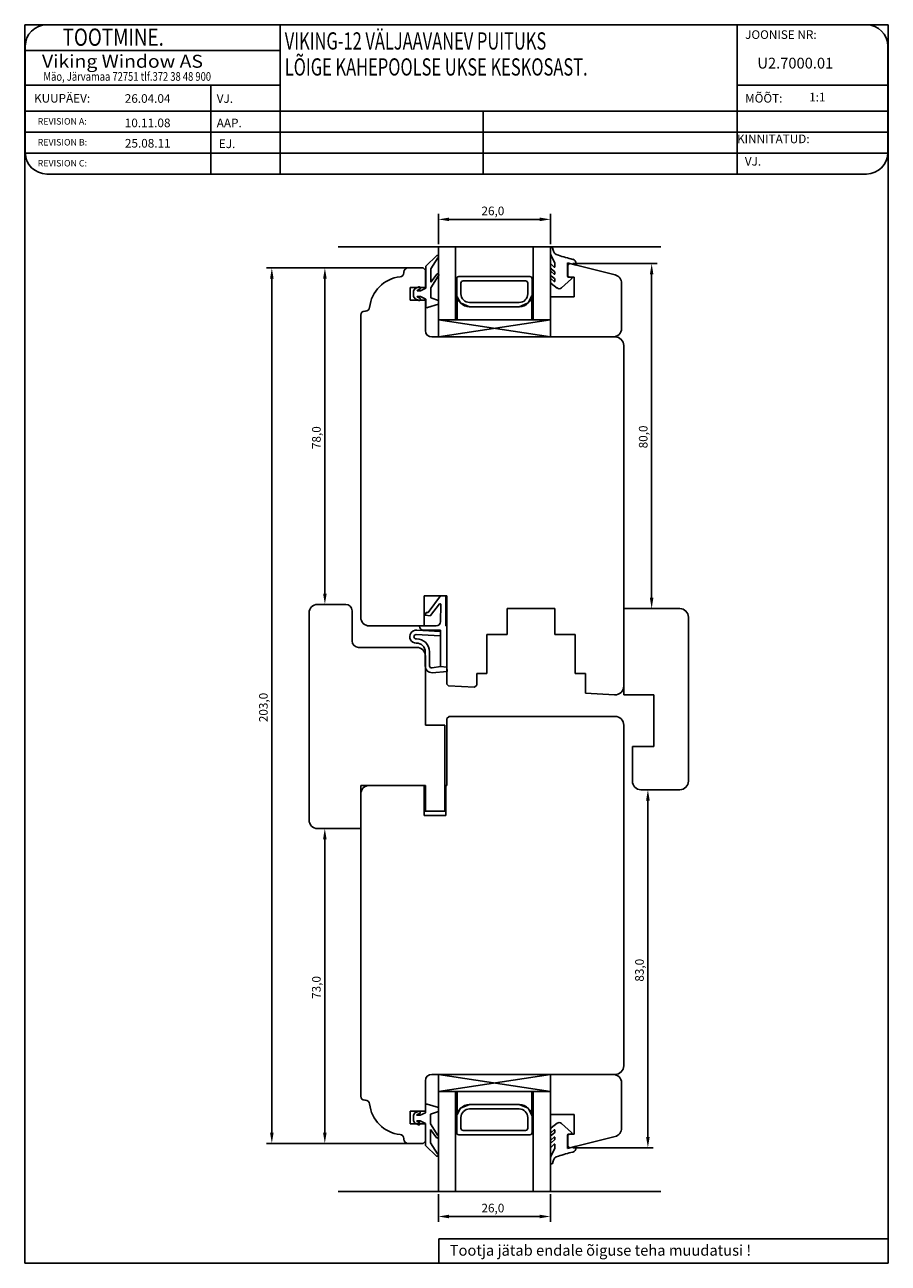
# Model space of a CAD drawing. Units: millimetres. Extents: x 7 to 2397, y 378 to 1125.
# Drawn here: x 1626 to 1826, y 749 to 1036 of the extents above; entities that cross this region are included whole.
import ezdxf

# ---------------------------------------------------------------- set-up
doc = ezdxf.new("R2010")
doc.units = ezdxf.units.MM
doc.styles.add('ROMANC', font='romanc', dxfattribs={"width": 0.7, "height": 4})
doc.styles.add('ROMAND', font='romand', dxfattribs={"width": 0.8, "height": 4})
doc.styles.add('ROMANS', font='romans.shx', dxfattribs={"height": 2})

msp = doc.modelspace()

# ---------------------------------------------------------------- linework, layer by layer
for p, q in [((1625.72, 748.75), (1625.72, 1035.94)), ((1625.72, 1035.94), (1826.02, 1035.94)), ((1790.94, 1035.94), (1630.84, 1035.94)), ((1684.95, 1035.94), (1684.95, 1001.33)), ((1820.94, 1035.94), (1790.94, 1035.94)), ((1790.94, 1035.94), (1790.94, 1001.33)), ((1826.02, 1035.94), (1826.02, 748.75)), ((1625.84, 1030.94), (1625.84, 1006.33)), ((1625.84, 1029.94), (1684.95, 1029.94)), ((1825.94, 1006.33), (1825.94, 1030.94)), ((1625.84, 1021.94), (1684.95, 1021.94)), ((1668.87, 1021.94), (1668.87, 1001.33)), ((1790.94, 1021.94), (1825.94, 1021.94)), ((1625.84, 1015.94), (1825.94, 1015.94)), ((1732.07, 1015.94), (1732.07, 1001.33)), ((1625.84, 1011.07), (1825.94, 1011.07)), ((1625.84, 1006.2), (1825.94, 1006.2)), ((1630.84, 1001.33), (1790.94, 1001.33)), ((1790.94, 1001.33), (1820.94, 1001.33)), ((1721.66, 985.07), (1721.66, 992.06)), ((1724.16, 990.81), (1745.16, 990.81)), ((1747.66, 985.07), (1747.66, 992.06)), ((1698.42, 984.45), (1773.27, 984.45)), ((1718.73, 979.93), (1721.29, 982.43)), ((1721.66, 963.54), (1721.66, 984.44)), ((1725.66, 967.54), (1725.66, 984.44)), ((1743.66, 967.54), (1743.66, 984.44)), ((1747.65, 982.99), (1747.65, 984.08)), ((1747.66, 963.54), (1747.66, 984.44)), ((1747.85, 984.28), (1747.94, 984.28)), ((1748.59, 980.91), (1747.89, 982.23)), ((1713.98, 979.54), (1681.78, 979.54)), ((1715.76, 979.54), (1694.09, 979.54)), ((1718.16, 979.54), (1714.61, 979.54)), ((1718.66, 979.04), (1718.16, 979.54)), ((1718.73, 974.83), (1718.73, 979.93)), ((1721.53, 981.88), (1719.93, 979.31)), ((1747.65, 979.78), (1747.65, 980.38)), ((1747.81, 980.46), (1748.54, 979.76)), ((1748.71, 979.83), (1748.71, 980.32)), ((1753.61, 980.21), (1751.61, 980.75)), ((1751.61, 980.75), (1751.61, 977.59)), ((1751.66, 980.13), (1752.19, 980.54)), ((1751.66, 977.44), (1751.66, 980.13)), ((1752.19, 980.54), (1762.64, 977.94)), ((1752.82, 980.54), (1772.39, 980.54)), ((1753.61, 980.57), (1753.61, 980.21)), ((1683.03, 779.04), (1683.03, 977.04)), ((1695.34, 977.04), (1695.34, 904.04)), ((1713.66, 978.59), (1713.66, 978.44)), ((1718.66, 975.04), (1718.66, 979.04)), ((1719.93, 979.31), (1719.93, 976.23)), ((1719.93, 976.23), (1721.41, 978.21)), ((1721.59, 977.64), (1719.93, 974.93)), ((1725.91, 973.54), (1725.91, 977.04)), ((1726.41, 977.54), (1742.91, 977.54)), ((1727.41, 976.54), (1741.91, 976.54)), ((1743.41, 977.04), (1743.41, 973.54)), ((1747.65, 978.13), (1747.65, 978.63)), ((1747.65, 976.36), (1747.65, 976.91)), ((1747.81, 978.71), (1748.55, 978.11)), ((1747.81, 976.99), (1748.55, 976.39)), ((1748.59, 978.72), (1747.88, 979.3)), ((1748.59, 977.07), (1747.88, 977.65)), ((1748.71, 978.18), (1748.71, 978.48)), ((1748.71, 976.47), (1748.71, 976.83)), ((1752.54, 977.01), (1750.22, 974.93)), ((1751.61, 977.59), (1752.46, 977.35)), ((1753.16, 977.44), (1751.66, 977.44)), ((1753.16, 972.84), (1753.16, 977.44)), ((1771.14, 903.05), (1771.14, 978.04)), ((1715.16, 975.04), (1718.66, 975.04)), ((1715.16, 972.04), (1715.16, 975.04)), ((1715.93, 974.23), (1716.31, 974.77)), ((1715.93, 972.93), (1715.93, 974.23)), ((1716.31, 974.77), (1717.1, 975.15)), ((1717.36, 974.61), (1716.77, 974.32)), ((1716.79, 974.23), (1717.53, 974.23)), ((1717.53, 974.23), (1718.73, 974.83)), ((1719.93, 974.93), (1719.93, 972.63)), ((1726.91, 973.54), (1726.91, 976.04)), ((1742.41, 976.04), (1742.41, 973.54)), ((1749.19, 974.89), (1747.8, 975.97)), ((1764.16, 976), (1764.16, 965.54)), ((1718.66, 972.04), (1715.16, 972.04)), ((1716.31, 972.39), (1715.93, 972.93)), ((1717.1, 972.01), (1716.31, 972.39)), ((1716.77, 972.83), (1717.36, 972.55)), ((1717.53, 972.93), (1716.79, 972.93)), ((1718.73, 972.33), (1717.53, 972.93)), ((1718.66, 965.04), (1718.66, 972.04)), ((1718.73, 970.63), (1718.73, 972.33)), ((1721.73, 971.13), (1719.12, 970.34)), ((1719.93, 972.63), (1721.73, 972.03)), ((1721.73, 972.03), (1721.73, 971.13)), ((1726, 972.83), (1726, 967.54)), ((1726, 972.83), (1726, 967.52)), ((1726, 972.83), (1726.79, 971.42)), ((1726.79, 971.42), (1728.91, 970.54)), ((1740.41, 971.54), (1728.91, 971.54)), ((1742.53, 971.42), (1740.41, 970.54)), ((1743.37, 973.06), (1742.53, 971.42)), ((1743.37, 967.54), (1743.37, 973.06)), ((1747.66, 963.54), (1747.66, 972.84)), ((1747.66, 972.84), (1753.16, 972.84)), ((1703.66, 968.59), (1703.66, 898.54)), ((1704.76, 969.54), (1704.61, 969.54)), ((1740.41, 970.54), (1728.91, 970.54)), ((1728.91, 970.54), (1737.41, 970.54)), ((1721.66, 967.54), (1747.65, 963.54)), ((1721.66, 963.54), (1747.66, 967.54)), ((1721.66, 967.54), (1747.66, 967.54)), ((1726, 967.54), (1740.37, 967.54)), ((1727.36, 963.54), (1720.16, 963.54)), ((1721.16, 963.54), (1744.16, 963.54)), ((1721.66, 963.54), (1747.65, 963.54)), ((1760.9, 963.54), (1727.36, 963.54)), ((1762.16, 963.54), (1747.66, 963.54)), ((1762.66, 963.54), (1760.9, 963.54)), ((1764.66, 882.55), (1764.66, 961.54)), ((1718.36, 896.54), (1718.36, 903.54)), ((1718.36, 903.54), (1723.36, 903.54)), ((1719.32, 899.65), (1722.13, 903.54)), ((1722.13, 903.54), (1723.61, 903.54)), ((1723.36, 903.54), (1723.36, 896.54)), ((1723.61, 903.54), (1723.66, 886.98)), ((1691.66, 899.54), (1691.66, 851.54)), ((1700.16, 901.54), (1693.66, 901.54)), ((1696.28, 901.54), (1694.09, 901.54)), ((1701.66, 893.04), (1701.66, 900.04)), ((1718.63, 899.05), (1718.82, 899.61)), ((1719.73, 898.91), (1718.63, 899.05)), ((1718.82, 899.61), (1719.32, 899.65)), ((1721.9, 901.62), (1719.82, 898.95)), ((1722.18, 897.52), (1722.26, 901.49)), ((1737.66, 894.54), (1737.66, 900.54)), ((1737.66, 900.54), (1748.66, 900.54)), ((1748.66, 900.54), (1748.66, 894.54)), ((1764.66, 880.55), (1764.66, 900.55)), ((1764.66, 900.55), (1777.66, 900.55)), ((1765.28, 900.55), (1772.39, 900.55)), ((1705.66, 896.54), (1718.36, 896.54)), ((1717.3, 896.54), (1721.18, 896.54)), ((1723.36, 896.54), (1723.66, 896.54)), ((1723.66, 896.54), (1723.66, 883.04)), ((1779.66, 898.55), (1779.66, 860.55)), ((1722.08, 894.25), (1716.49, 894.54)), ((1716.51, 893.54), (1716.61, 893.54)), ((1716.67, 895.54), (1722.13, 895.25)), ((1722.13, 895.54), (1718.2, 895.54)), ((1722.16, 887.16), (1722.13, 895.54)), ((1732.91, 885.54), (1732.91, 894.54)), ((1732.91, 894.54), (1737.66, 894.54)), ((1748.66, 894.54), (1753.41, 894.54)), ((1753.41, 894.54), (1753.41, 885.54)), ((1716.66, 891.54), (1703.16, 891.54)), ((1716.61, 892.54), (1716.51, 892.54)), ((1718.61, 887.19), (1718.61, 890.54)), ((1719.61, 890.54), (1719.61, 887.29)), ((1718.66, 873.54), (1718.66, 889.54)), ((1720.2, 886.8), (1722.16, 887.16)), ((1723.72, 885.97), (1720.23, 885.69)), ((1723.66, 886.98), (1722.16, 887.16)), ((1722.16, 887.16), (1723.66, 886.98)), ((1723.66, 886.98), (1723.72, 885.97)), ((1730.56, 882.77), (1730.56, 885.54)), ((1730.56, 885.54), (1732.91, 885.54)), ((1753.41, 885.54), (1755.76, 885.54)), ((1755.76, 885.54), (1755.76, 880.93)), ((1723.66, 883.04), (1724.05, 882.63)), ((1724.05, 882.63), (1730.06, 882.3)), ((1730.06, 882.3), (1730.56, 882.77)), ((1755.76, 880.93), (1762.55, 880.55)), ((1771.66, 880.55), (1764.66, 880.55)), ((1771.66, 868.55), (1771.66, 880.55)), ((1723.16, 873.54), (1718.66, 873.54)), ((1723.16, 853.54), (1723.16, 873.54)), ((1723.66, 875.04), (1724.16, 875.54)), ((1723.66, 859.54), (1723.66, 875.04)), ((1724.16, 875.54), (1724.76, 875.54)), ((1724.76, 875.54), (1730.16, 875.54)), ((1730.16, 875.54), (1762.66, 875.54)), ((1764.66, 873.54), (1764.66, 794.54)), ((1766.66, 860.55), (1766.66, 868.55)), ((1766.66, 868.55), (1771.66, 868.55)), ((1703.66, 849.54), (1703.66, 859.54)), ((1703.66, 859.54), (1718.66, 859.54)), ((1705.66, 859.54), (1718.36, 859.54)), ((1718.36, 859.54), (1718.36, 852.54)), ((1718.66, 859.54), (1718.66, 853.54)), ((1723.36, 852.54), (1723.36, 859.54)), ((1723.36, 859.54), (1723.66, 859.54)), ((1703.66, 787.49), (1703.66, 857.54)), ((1777.66, 858.55), (1768.66, 858.55)), ((1769.28, 858.55), (1771.52, 858.55)), ((1770.27, 778.04), (1770.27, 856.05)), ((1718.36, 853.54), (1723.16, 853.54)), ((1718.36, 852.54), (1723.36, 852.54)), ((1693.66, 849.54), (1703.66, 849.54)), ((1698.03, 849.54), (1694.07, 849.54)), ((1695.32, 779.04), (1695.32, 847.04)), ((1718.66, 791.04), (1718.66, 784.04)), ((1724.76, 792.54), (1720.16, 792.54)), ((1721.16, 792.54), (1744.16, 792.54)), ((1721.66, 792.54), (1721.66, 765.38)), ((1721.66, 792.54), (1747.66, 788.54)), ((1721.66, 788.54), (1747.65, 792.54)), ((1730.76, 792.54), (1724.76, 792.54)), ((1762.66, 792.54), (1730.76, 792.54)), ((1747.66, 792.54), (1747.66, 765.38)), ((1762.16, 792.54), (1747.66, 792.54)), ((1747.66, 792.54), (1747.66, 783.24)), ((1764.16, 780.08), (1764.16, 790.54)), ((1721.66, 788.54), (1747.66, 788.54)), ((1725.66, 788.54), (1725.66, 765.38)), ((1726, 783.26), (1726, 788.57)), ((1726, 788.54), (1740.37, 788.54)), ((1726, 783.26), (1726, 788.54)), ((1743.37, 788.54), (1743.37, 783.03)), ((1743.66, 788.54), (1743.66, 765.38)), ((1704.76, 786.54), (1704.61, 786.54)), ((1718.66, 784.04), (1715.16, 784.04)), ((1715.16, 784.04), (1715.16, 781.04)), ((1718.66, 785.35), (1718.66, 783.65)), ((1718.66, 785.35), (1718.66, 783.65)), ((1721.66, 784.85), (1719.05, 785.63)), ((1721.66, 784.85), (1719.05, 785.63)), ((1721.66, 783.95), (1721.66, 784.85)), ((1721.66, 783.95), (1721.66, 784.85)), ((1726, 783.26), (1726.79, 784.67)), ((1726.79, 784.67), (1728.91, 785.54)), ((1740.41, 785.54), (1728.91, 785.54)), ((1728.91, 785.54), (1737.41, 785.54)), ((1740.41, 784.54), (1728.91, 784.54)), ((1742.53, 784.67), (1740.41, 785.54)), ((1743.37, 783.03), (1742.53, 784.67)), ((1716.24, 783.59), (1715.86, 783.05)), ((1716.24, 783.59), (1715.86, 783.05)), ((1715.86, 783.05), (1715.86, 781.75)), ((1715.86, 783.05), (1715.86, 781.75)), ((1715.86, 781.75), (1716.24, 781.21)), ((1715.86, 781.75), (1716.24, 781.21)), ((1717.03, 783.97), (1716.24, 783.59)), ((1717.03, 783.97), (1716.24, 783.59)), ((1716.24, 781.21), (1717.03, 780.83)), ((1716.24, 781.21), (1717.03, 780.83)), ((1716.7, 783.14), (1717.29, 783.43)), ((1716.7, 783.14), (1717.29, 783.43)), ((1717.29, 781.37), (1716.7, 781.65)), ((1717.29, 781.37), (1716.7, 781.65)), ((1717.46, 783.05), (1716.72, 783.05)), ((1717.46, 783.05), (1716.72, 783.05)), ((1716.72, 781.75), (1717.46, 781.75)), ((1716.72, 781.75), (1717.46, 781.75)), ((1718.66, 783.65), (1717.46, 783.05)), ((1718.66, 783.65), (1717.46, 783.05)), ((1717.46, 781.75), (1718.66, 781.15)), ((1717.46, 781.75), (1718.66, 781.15)), ((1719.86, 783.35), (1721.66, 783.95)), ((1719.86, 783.35), (1721.66, 783.95)), ((1719.86, 781.05), (1719.86, 783.35)), ((1719.86, 781.05), (1719.86, 783.35)), ((1725.91, 782.54), (1725.91, 779.04)), ((1726.91, 782.54), (1726.91, 780.04)), ((1742.41, 780.04), (1742.41, 782.54)), ((1743.41, 779.04), (1743.41, 782.54)), ((1747.66, 783.24), (1753.16, 783.24)), ((1749.19, 781.19), (1747.8, 780.12)), ((1753.16, 783.24), (1753.16, 778.64)), ((1715.16, 781.04), (1718.66, 781.04)), ((1718.66, 781.15), (1718.66, 776.05)), ((1718.66, 781.15), (1718.66, 776.05)), ((1718.66, 781.04), (1718.66, 777.04)), ((1721.52, 778.33), (1719.86, 781.05)), ((1721.52, 778.33), (1719.86, 781.05)), ((1719.86, 776.67), (1719.86, 779.75)), ((1719.86, 779.75), (1721.34, 777.76)), ((1719.86, 776.67), (1719.86, 779.75)), ((1719.86, 779.75), (1721.34, 777.76)), ((1726.41, 778.54), (1742.91, 778.54)), ((1727.41, 779.54), (1741.91, 779.54)), ((1747.65, 779.72), (1747.65, 779.17)), ((1747.81, 779.09), (1748.55, 779.69)), ((1748.59, 779.01), (1747.88, 778.43)), ((1748.71, 779.61), (1748.71, 779.25)), ((1752.54, 779.07), (1750.22, 781.15)), ((1751.61, 778.5), (1752.46, 778.73)), ((1751.61, 775.34), (1751.61, 778.5)), ((1753.16, 778.64), (1751.66, 778.64)), ((1751.66, 778.64), (1751.66, 775.96)), ((1713.98, 776.54), (1681.78, 776.54)), ((1715.76, 776.54), (1694.07, 776.54)), ((1713.66, 777.49), (1713.66, 777.64)), ((1718.16, 776.54), (1714.61, 776.54)), ((1718.66, 777.04), (1718.16, 776.54)), ((1718.66, 776.05), (1721.22, 773.55)), ((1718.66, 776.05), (1721.22, 773.55)), ((1721.46, 774.1), (1719.86, 776.67)), ((1721.46, 774.1), (1719.86, 776.67)), ((1747.65, 777.96), (1747.65, 777.46)), ((1747.65, 776.31), (1747.65, 775.71)), ((1747.81, 777.38), (1748.55, 777.98)), ((1747.81, 775.63), (1748.54, 776.32)), ((1748.59, 777.36), (1747.88, 776.78)), ((1748.71, 777.9), (1748.71, 777.6)), ((1748.71, 776.25), (1748.71, 775.76)), ((1753.61, 775.87), (1751.61, 775.34)), ((1751.66, 775.96), (1752.19, 775.54)), ((1752.19, 775.54), (1762.64, 778.14)), ((1752.82, 775.54), (1771.52, 775.54)), ((1753.61, 775.51), (1753.61, 775.87)), ((1747.65, 773.09), (1747.65, 772)), ((1748.59, 775.18), (1747.89, 773.85)), ((1747.85, 771.8), (1747.94, 771.8)), ((1698.42, 765.39), (1773.27, 765.39)), ((1721.66, 764.75), (1721.66, 758.33)), ((1747.66, 764.75), (1747.66, 758.33)), ((1724.16, 759.58), (1745.16, 759.58)), ((1721.76, 754.43), (1826.02, 754.43)), ((1721.76, 754.43), (1721.76, 748.75)), ((1826.02, 748.75), (1625.72, 748.75))]:
    msp.add_line(p, q)
for centre, radius, start, end in [((1630.84, 1030.94), 5, 90, 180), ((1820.94, 1030.94), 5, 0, 90), ((1630.84, 1006.33), 5, 180, 270), ((1820.94, 1006.33), 5, 270, 0), ((1721.4, 982.15), 0.3, 295.8089, 110.6677), ((1747.85, 984.08), 0.2, 90, 180), ((1748.96, 983), 1.31, 180.1551, 215.7611), ((1747.94, 983.98), 0.3, 1.1059, 90), ((1751.53, 984.05), 3.29, 181.1059, 182.0775), ((1749.73, 984), 1.5, 182.7999, 261.8148), ((1759.14, 1009.03), 28.2, 250.0598, 257.0818), ((1714.61, 978.59), 0.95, 90, 180), ((1747.75, 980.38), 0.1, 52.3058, 180), ((1748.25, 979.78), 0.6, 180, 232.3058), ((1748.61, 979.83), 0.1, 226.6388, 0), ((1747.29, 980.33), 1.42, 359.9421, 24.0755), ((1752.61, 980.57), 1, 0, 77.0818), ((1713.66, 969.54), 8, 96.0932, 173.9068), ((1712.71, 978.44), 0.95, 276.0932, 0), ((1721.47, 977.92), 0.3, 292.0091, 103.1065), ((1726.41, 977.04), 0.5, 90, 180), ((1727.41, 976.04), 0.5, 90, 180), ((1741.91, 976.04), 0.5, 0, 90), ((1742.91, 977.04), 0.5, 0, 90), ((1747.75, 978.63), 0.1, 52.3058, 180), ((1748.25, 978.13), 0.6, 180, 232.3058), ((1747.75, 976.91), 0.1, 52.3058, 180), ((1748.61, 978.18), 0.1, 231.0048, 0), ((1748.61, 976.47), 0.1, 231.0048, 0), ((1748.41, 978.48), 0.3, 0, 52.3058), ((1748.41, 976.83), 0.3, 360, 52.3058), ((1752.41, 977.16), 0.2, 311.3011, 75), ((1762.16, 976), 2, 0, 76), ((1716.79, 974.28), 0.05, 115.8284, 270), ((1717.23, 974.88), 0.3, 295.8284, 115.8284), ((1748.11, 976.32), 0.469, 174.8643, 228.8778), ((1749.68, 975.53), 0.8, 232.3058, 311.7836), ((1716.79, 972.88), 0.05, 90, 244.1716), ((1717.23, 972.28), 0.3, 244.1716, 64.1716), ((1728.91, 973.54), 3, 180, 270), ((1728.91, 973.54), 2, 180, 270), ((1740.41, 973.54), 3, 270, 0), ((1740.41, 973.54), 2, 270, 0), ((1704.61, 968.59), 0.95, 90, 180), ((1704.76, 970.49), 0.95, 270, 353.9068), ((1719.03, 970.63), 0.3, 180, 286.6992), ((1720.16, 965.04), 1.5, 180, 270), ((1762.16, 965.54), 2, 270, 0), ((1762.66, 961.54), 2, 0, 90), ((1693.66, 899.54), 2, 90, 180), ((1700.16, 900.04), 1.5, 0, 90), ((1719.74, 899.01), 0.1, 262.6712, 322.1051), ((1722.06, 901.5), 0.2, 358.7786, 142.1051), ((1777.66, 898.55), 2, 0, 90), ((1705.66, 898.54), 2, 180, 270), ((1718.2, 896.44), 0.9, 180, 270), ((1721.18, 897.54), 1, 270, 358.7786), ((1716.51, 894.04), 1.5, 83.9716, 270), ((1716.51, 894.04), 0.5, 92.2078, 270), ((1716.61, 890.54), 3, 0, 90), ((1703.16, 893.04), 1.5, 180, 270), ((1716.61, 890.54), 2, 0, 90), ((1716.66, 889.54), 2, 0, 90), ((1720.11, 887.19), 1.5, 180, 274.4285), ((1720.11, 887.29), 0.5, 180, 280.6415), ((1762.66, 882.55), 2, 266.8202, 0), ((1762.66, 873.54), 2, 0, 90), ((1705.66, 857.54), 2, 90, 180), ((1768.66, 860.55), 2, 180, 270), ((1777.66, 860.55), 2, 270, 0), ((1693.66, 851.54), 2, 180, 270), ((1762.66, 794.54), 2, 270, 0), ((1720.16, 791.04), 1.5, 90, 180), ((1762.16, 790.54), 2, 360, 90), ((1704.61, 787.49), 0.95, 180, 270), ((1704.76, 785.59), 0.95, 6.0932, 90), ((1713.66, 786.54), 8, 186.0932, 263.9068), ((1718.96, 785.35), 0.3, 73.3008, 180), ((1718.96, 785.35), 0.3, 73.3008, 180), ((1728.91, 782.54), 3, 90, 180), ((1728.91, 782.54), 2, 90, 180), ((1740.41, 782.54), 3, 0, 90), ((1740.41, 782.54), 2, 0, 90), ((1716.72, 783.1), 0.05, 115.8284, 270), ((1716.72, 783.1), 0.05, 115.8284, 270), ((1716.72, 781.7), 0.05, 90, 244.1716), ((1716.72, 781.7), 0.05, 90, 244.1716), ((1717.16, 783.7), 0.3, 295.8284, 115.8284), ((1717.16, 783.7), 0.3, 295.8284, 115.8284), ((1717.16, 781.1), 0.3, 244.1716, 64.1716), ((1717.16, 781.1), 0.3, 244.1716, 64.1716), ((1749.68, 780.56), 0.8, 48.2164, 127.6942), ((1712.71, 777.64), 0.95, 360, 83.9068), ((1721.4, 778.05), 0.3, 256.8935, 67.9909), ((1721.4, 778.05), 0.3, 256.8935, 67.9909), ((1726.41, 779.04), 0.5, 180, 270), ((1727.41, 780.04), 0.5, 180, 270), ((1741.91, 780.04), 0.5, 270, 0), ((1742.91, 779.04), 0.5, 270, 0), ((1748.11, 779.76), 0.469, 131.1222, 185.1357), ((1747.75, 779.17), 0.1, 180, 307.6942), ((1748.25, 777.96), 0.6, 127.6942, 180), ((1748.61, 779.61), 0.1, 0, 128.9952), ((1748.41, 779.25), 0.3, 307.6942, 0), ((1752.41, 778.92), 0.2, 285, 48.6989), ((1762.16, 780.08), 2, 284, 360), ((1714.61, 777.49), 0.95, 180, 270), ((1747.75, 777.46), 0.1, 180, 307.6942), ((1748.25, 776.31), 0.6, 127.6942, 180), ((1747.75, 775.71), 0.1, 180, 307.6942), ((1748.61, 776.25), 0.1, 0, 133.3612), ((1748.61, 777.9), 0.1, 0, 128.9952), ((1748.41, 777.6), 0.3, 307.6942, 0), ((1747.29, 775.76), 1.42, 335.9245, 0.0579), ((1752.61, 775.51), 1, 282.9182, 0), ((1721.33, 773.83), 0.3, 249.3323, 64.1911), ((1721.33, 773.83), 0.3, 249.3323, 64.1911), ((1748.96, 773.09), 1.31, 144.2389, 179.8449), ((1749.73, 772.08), 1.5, 98.1852, 177.2001), ((1759.14, 747.05), 28.2, 102.9182, 109.9402), ((1747.85, 772), 0.2, 180, 270), ((1747.94, 772.1), 0.3, 270, 358.8941), ((1751.53, 772.03), 3.29, 177.9225, 178.8941)]:
    msp.add_arc(centre, radius, start, end)
for points in [[(1724.16, 991.23), (1724.16, 990.4), (1721.66, 990.81)], [(1745.16, 991.23), (1745.16, 990.4), (1747.66, 990.81)], [(1682.62, 977.04), (1683.45, 977.04), (1683.03, 979.54)], [(1694.93, 977.04), (1695.76, 977.04), (1695.34, 979.54)], [(1770.72, 978.04), (1771.55, 978.04), (1771.14, 980.54)], [(1694.93, 904.04), (1695.76, 904.04), (1695.34, 901.54)], [(1770.72, 903.05), (1771.55, 903.05), (1771.14, 900.55)], [(1769.85, 856.05), (1770.68, 856.05), (1770.27, 858.55)], [(1694.91, 847.04), (1695.74, 847.04), (1695.32, 849.54)], [(1682.62, 779.04), (1683.45, 779.04), (1683.03, 776.54)], [(1694.91, 779.04), (1695.74, 779.04), (1695.32, 776.54)], [(1769.85, 778.04), (1770.68, 778.04), (1770.27, 775.54)], [(1724.16, 760), (1724.16, 759.17), (1721.66, 759.58)], [(1745.16, 760), (1745.16, 759.17), (1747.66, 759.58)]]:
    msp.add_solid(points)

# ---------------------------------------------------------------- texts
for s, height, style, width, p in [('     TOOTMINE.', 4, 'ROMAND', 0.8, (1629.62, 1031.07)), ('VIKING-12 VÄLJAAVANEV PUITUKS', 4, 'ROMANC', 0.7, (1686.03, 1030.19)), ('Viking Window AS', 3, 'ROMANS', 1.1, (1629.72, 1025.97)), ('LÕIGE KAHEPOOLSE UKSE KESKOSAST.', 4, 'ROMANC', 0.7, (1686.03, 1024.16)), ('Mäo, Järvamaa 72751 tlf.372 38 48 900', 2, 'ROMANS', 0.8, (1630.05, 1022.95))]:
    msp.add_text(s, height=height, dxfattribs=dict(style=style, width=width)).set_placement(p)
at = {"style": 'ROMANS'}
for s, height, p in [('JOONISE NR:', 2, (1792.82, 1032.66)), ('U2.7000.01', 2.5, (1795.66, 1025.79)), ('KUUPÄEV:', 2, (1627.87, 1017.89)), ('26.04.04', 2, (1648.92, 1017.84)), ('VJ.', 2, (1670.25, 1017.83)), ('MÕÕT:', 2, (1792.82, 1017.89)), (' 1:1', 2, (1807.06, 1018.16)), ('REVISION A:', 1.5, (1628.72, 1012.79)), ('10.11.08', 2, (1648.92, 1012.18)), ('AAP.', 2, (1670.25, 1012.17)), ('REVISION B:', 1.5, (1628.72, 1007.94)), ('25.08.11', 2, (1648.95, 1007.46)), ('EJ.', 2, (1670.75, 1007.34)), ('KINNITATUD:', 2, (1790.94, 1008.48)), ('VJ.', 2, (1792.75, 1003.28)), ('REVISION C:', 1.5, (1628.72, 1003.08))]:
    msp.add_text(s, height=height, dxfattribs=at).set_placement(p)
for s, height, p in [('26,0', 2, (1731.66, 991.77)), ('26,0', 2, (1731.66, 760.54)), ('Tootja jätab endale õiguse teha muudatusi !', 2.5, (1724.3, 750.49))]:
    msp.add_text(s, height=height).set_placement(p)
for s, p in [('78,0', (1694.38, 937.54)), ('80,0', (1770.18, 937.71)), ('203,0', (1682.07, 874.21)), ('83,0', (1769.31, 814.04)), ('73,0', (1694.36, 810.04))]:
    msp.add_text(s, height=2, rotation=90).set_placement(p)

doc.saveas('drawing.dxf')
